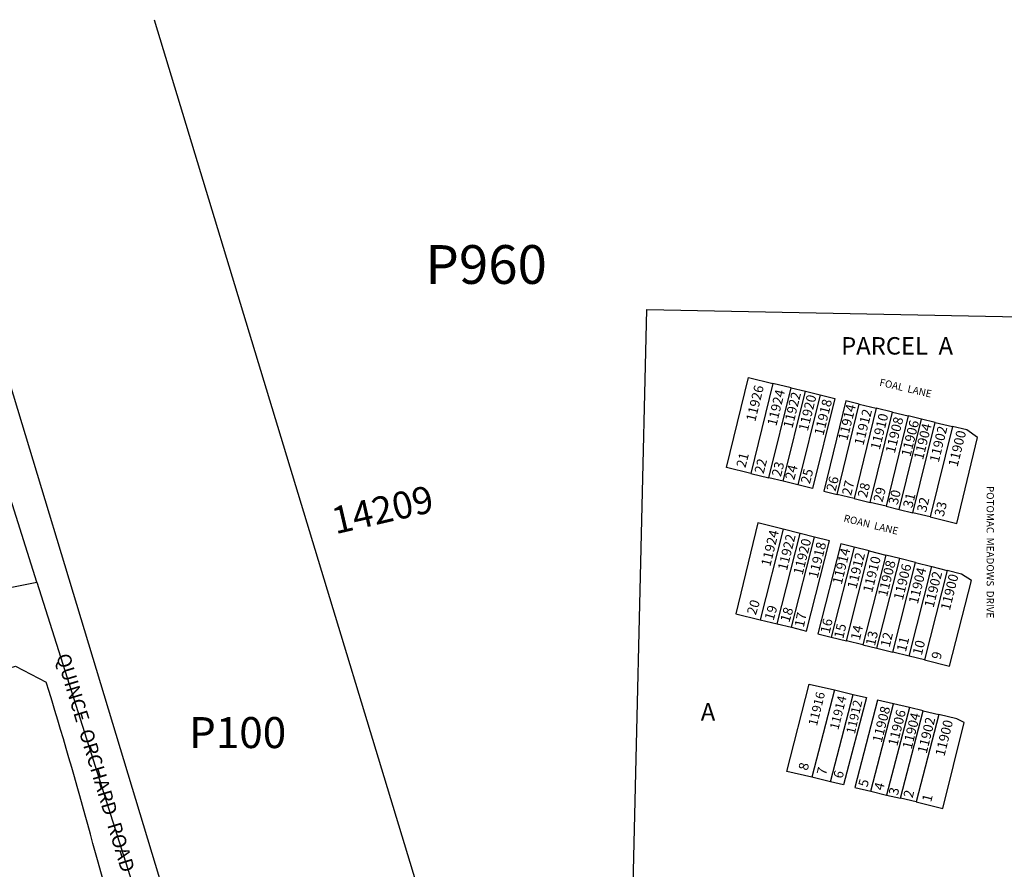
# Model space of a CAD drawing. Units: inches. Extents: x 1237765 to 1243800, y 513391 to 517510.
# Drawn here: x 1241559 to 1242561, y 516590 to 517456 of the extents above; entities that cross this region are included whole.
import ezdxf

# ---------------------------------------------------------------- set-up
doc = ezdxf.new("R2010")
doc.units = ezdxf.units.IN
doc.header["$MEASUREMENT"] = 0
for name, color, linetype in [('Addresses', 5, 'Continuous'), ('Lot-Block-Parcel Text', 6, 'Continuous'), ('Parcel Boundaries', 7, 'Continuous'), ('Street Names', 7, 'Continuous'), ('Street ROW', 5, 'Continuous')]:
    doc.layers.add(name, color=color, linetype=linetype)
doc.styles.add('Arial', font='txt')

msp = doc.modelspace()

# ---------------------------------------------------------------- linework, layer by layer
at = {"layer": 'Parcel Boundaries'}
for p, q in [((1241695.5, 517455.5), (1242025.8, 516367.3)), ((1242325.5, 517085), (1242303, 516993.4)), ((1242344, 517080.6), (1242325.5, 517085)), ((1242321.5, 516988.9), (1242344, 517080.6)), ((1242336.1, 516985.4), (1242358.6, 517077.1)), ((1242344, 517080.6), (1242358.6, 517077.1)), ((1242373.5, 517073.5), (1242350.9, 516981.8)), ((1242358.6, 517077.1), (1242373.5, 517073.5)), ((1242391, 516972.1), (1242413.5, 517063.9)), ((1242413.5, 517063.9), (1242430.8, 517059.8)), ((1242430.8, 517059.8), (1242408.3, 516967.9)), ((1242424.7, 516963.9), (1242447.3, 517055.8)), ((1242447.3, 517055.8), (1242430.8, 517059.8)), ((1242463.3, 517052), (1242440.7, 516960)), ((1242447.3, 517055.8), (1242463.3, 517052)), ((1242476.7, 517048.8), (1242463.3, 517052)), ((1242454.1, 516956.8), (1242476.7, 517048.8)), ((1242468.1, 516953.4), (1242490.7, 517045.4)), ((1242490.7, 517045.4), (1242476.7, 517048.8)), ((1242490.7, 517045.4), (1242508.3, 517041.2)), ((1242508.3, 517041.2), (1242485.6, 516949.1)), ((1242303, 516993.4), (1242321.5, 516988.9)), ((1242336.1, 516985.4), (1242321.5, 516988.9)), ((1242350.9, 516981.8), (1242336.1, 516985.4)), ((1242408.3, 516967.9), (1242391, 516972.1)), ((1242408.3, 516967.9), (1242424.7, 516963.9)), ((1242440.7, 516960), (1242424.7, 516963.9)), ((1242440.7, 516960), (1242454.1, 516956.8)), ((1242454.1, 516956.8), (1242468.1, 516953.4)), ((1242485.6, 516949.1), (1242468.1, 516953.4)), ((1242336.1, 516936.5), (1242312.6, 516844.4)), ((1242330, 516840.2), (1242353.4, 516932.2)), ((1242353.4, 516932.2), (1242336.1, 516936.5)), ((1242367.7, 516928.6), (1242353.4, 516932.2)), ((1242344.3, 516836.7), (1242367.7, 516928.6)), ((1242408.2, 516918.4), (1242384.8, 516826.8)), ((1242400.3, 516823), (1242423.6, 516914.5)), ((1242423.6, 516914.5), (1242408.2, 516918.4)), ((1242423.6, 516914.5), (1242440.4, 516910.3)), ((1242440.4, 516910.3), (1242417.1, 516818.9)), ((1242431.4, 516815.4), (1242454.6, 516906.7)), ((1242454.6, 516906.7), (1242440.4, 516910.3)), ((1242447.6, 516811.4), (1242470.8, 516902.7)), ((1242470.8, 516902.7), (1242454.6, 516906.7)), ((1242470.8, 516902.7), (1242487.4, 516898.5)), ((1242464.3, 516807.3), (1242487.4, 516898.5)), ((1242503, 516894.6), (1242479.8, 516803.5)), ((1242487.4, 516898.5), (1242503, 516894.6)), ((1242312.6, 516844.4), (1242330, 516840.2)), ((1242330, 516840.2), (1242344.3, 516836.7)), ((1242384.8, 516826.8), (1242400.3, 516823)), ((1242417.1, 516818.9), (1242400.3, 516823)), ((1242417.1, 516818.9), (1242431.4, 516815.4)), ((1242431.4, 516815.4), (1242447.6, 516811.4)), ((1242464.3, 516807.3), (1242447.6, 516811.4)), ((1242479.8, 516803.5), (1242464.3, 516807.3)), ((1242388.2, 516772.9), (1242365.1, 516684)), ((1242388.2, 516772.9), (1242407.2, 516768.4)), ((1242384, 516679.5), (1242407.2, 516768.4)), ((1242425.1, 516669.8), (1242448.2, 516758.8)), ((1242464.5, 516755), (1242441.3, 516665.9)), ((1242464.5, 516755), (1242448.2, 516758.8)), ((1242455.4, 516662.6), (1242478.6, 516751.6)), ((1242478.6, 516751.6), (1242464.5, 516755)), ((1242478.6, 516751.6), (1242494.4, 516747.9)), ((1242494.4, 516747.9), (1242471.2, 516658.8)), ((1242384, 516679.5), (1242365.1, 516684)), ((1242425.1, 516669.8), (1242441.3, 516665.9)), ((1242441.3, 516665.9), (1242455.4, 516662.6)), ((1242471.2, 516658.8), (1242455.4, 516662.6))]:
    msp.add_line(p, q, dxfattribs=at)
for points in [[(1242179.8, 516431), (1242197.1, 517160.3), (1242714.4, 517150.1)], [(1242303, 516993.4), (1242278.2, 516999.4), (1242300.6, 517091), (1242325.5, 517085)], [(1242373.5, 517073.5), (1242388.5, 517069.9), (1242366, 516978.1), (1242350.9, 516981.8)], [(1242413.5, 517063.9), (1242399.8, 517067.2), (1242377.2, 516975.4), (1242391, 516972.1)], [(1242485.6, 516949.1), (1242512.8, 516942.5), (1242533.9, 517029.9), (1242522.9, 517037.7), (1242508.3, 517041.2)], [(1242336.1, 516936.5), (1242310.3, 516943), (1242287.9, 516850.5), (1242312.6, 516844.4)], [(1242344.3, 516836.7), (1242359.8, 516832.9), (1242383.2, 516924.7), (1242367.7, 516928.6)], [(1242408.2, 516918.4), (1242394.7, 516921.8), (1242371.4, 516830.1), (1242384.8, 516826.8)], [(1242479.8, 516803.5), (1242505.2, 516797.3), (1242527.7, 516884.3), (1242517.6, 516890.9), (1242503, 516894.6)], [(1242365.1, 516684), (1242339.8, 516690), (1242362.6, 516778.9), (1242388.2, 516772.9)], [(1242407.2, 516768.4), (1242420.7, 516765.3), (1242397.5, 516676.3), (1242384, 516679.5)], [(1242448.2, 516758.8), (1242432.1, 516762.6), (1242409, 516673.6), (1242425.1, 516669.8)], [(1242471.2, 516658.8), (1242498.6, 516652.3), (1242520.1, 516739.7), (1242512.6, 516743.6), (1242494.4, 516747.9)]]:
    msp.add_lwpolyline(points, dxfattribs=at)
at = {"layer": 'Street ROW'}
msp.add_line((1241576.2, 516882.8), (1241395, 517455.6), dxfattribs=at)
msp.add_lwpolyline([(1242025.8, 516367.3), (1241845, 516292.5), (1241813.1, 516305.6), (1241771.6, 516430.8), (1241749.4, 516422.5), (1241436.3, 517455.6)], dxfattribs=at)
for points in [[(1240989.1, 516707.4), (1241022.8, 516694.4, -0.018226), (1241059.5, 516707.2), (1241536.8, 516854.6), (1241548.9, 516877.4), (1241576.2, 516882.8), (1241726, 516409.5), (1241697.3, 516400.7), (1241675, 516473.4)], [(1240589.3, 516305.9), (1240923.9, 516569.4, -0.092171), (1241077.2, 516649.9), (1241554.5, 516797.3), (1241585.8, 516780.8)], [(1241675, 516473.4, -0.007891), (1241630.7, 516626.1, 0.008116), (1241585.8, 516780.8)]]:
    msp.add_lwpolyline(points, format="xyb", dxfattribs=at)

# ---------------------------------------------------------------- texts
at = {"layer": 'Addresses', "color": 18, "true_color": 0x000000, "style": 'Arial'}
for s, height, rotation, p in [('11926', 9.86, 76.1024, (1242307.5, 517045.6)), ('11924', 9.86, 76.1024, (1242329, 517041.1)), ('11922', 9.86, 76.1024, (1242345.3, 517038.7)), ('11920', 9.86, 76.1024, (1242361, 517035.9)), ('11918', 9.86, 76.1024, (1242376.9, 517031.4)), ('11914', 9.86, 76.1024, (1242401.2, 517026.2)), ('11912', 9.86, 76.1024, (1242417.6, 517021.3)), ('11910', 9.86, 76.1024, (1242434.2, 517016.8)), ('11908', 9.86, 76.1024, (1242449.5, 517013.3)), ('11906', 9.86, 76.1024, (1242465.5, 517009.9)), ('11904', 9.86, 76.1024, (1242478.3, 517006.7)), ('11902', 9.86, 76.1024, (1242494.3, 517004)), ('11900', 9.86, 76.1024, (1242513.4, 516999.5)), ('14209', 27.61, 12.9613, (1241880.2, 516931.4)), ('11924', 9.86, 76.1024, (1242322.8, 516898.1)), ('11922', 9.86, 76.1024, (1242339.8, 516893.9)), ('11920', 9.86, 76.1024, (1242355.7, 516889.4)), ('11918', 9.86, 76.1024, (1242371, 516885.9)), ('11914', 9.86, 76.1024, (1242395.5, 516879.7)), ('11912', 9.86, 76.1024, (1242410.5, 516875.2)), ('11910', 9.86, 76.1024, (1242426.5, 516871.4)), ('11908', 9.86, 76.1024, (1242441.7, 516867.2)), ('11906', 9.86, 76.1024, (1242457.7, 516863.7)), ('11904', 9.86, 76.1024, (1242473, 516859.9)), ('11902', 9.86, 76.1024, (1242489, 516856.1)), ('11900', 9.86, 76.1024, (1242505.6, 516853.3)), ('11916', 9.23, 75.9636, (1242370.3, 516735.7)), ('11914', 9.23, 75.7843, (1242392.1, 516731.7)), ('11912', 9.23, 77.1953, (1242408.9, 516727.4)), ('11908', 9.86, 76.1024, (1242436.2, 516718.6)), ('11906', 9.86, 76.1024, (1242452.1, 516715.1)), ('11904', 9.86, 76.1024, (1242466.7, 516712)), ('11902', 9.86, 76.1024, (1242482, 516707.5)), ('11900', 9.86, 76.1024, (1242500.1, 516704.7))]:
    msp.add_text(s, height=height, rotation=rotation, dxfattribs=at).set_placement(p)
at = {"layer": 'Lot-Block-Parcel Text', "color": 14, "true_color": 0xa80000, "style": 'Arial'}
for s, height, p in [('P960', 39.44, (1241971.8, 517186.5)), ('PARCEL  A', 17.75, (1242395, 517114.5)), ('A', 17.8, (1242252.1, 516741.7)), ('P100', 31.56, (1241731.1, 516713.7))]:
    msp.add_text(s, height=height, dxfattribs=at).set_placement(p)
for s, rotation, p in [('21', 75.623, (1242297.5, 516998.6)), ('22', 75.6233, (1242316, 516992.5)), ('23', 75.623, (1242333.6, 516989.4)), ('24', 75.6233, (1242347.2, 516986.2)), ('25', 75.6233, (1242363.1, 516982.2)), ('26', 76.2044, (1242389.2, 516974.6)), ('27', 76.2047, (1242405.1, 516970.3)), ('28', 76.2044, (1242421.1, 516968)), ('29', 76.2047, (1242437.1, 516963.5)), ('30', 76.2059, (1242452.4, 516960.8)), ('31', 76.2056, (1242467.3, 516957.6)), ('32', 76.2047, (1242481.4, 516953.2)), ('33', 76.2044, (1242499.3, 516948.8)), ('20', 72.7076, (1242308.1, 516848.6)), ('19', 73.6758, (1242326.1, 516843)), ('18', 72.7812, (1242342.1, 516841)), ('17', 77.8968, (1242356.9, 516836.1)), ('16', 77.157, (1242383.2, 516829.8)), ('15', 77.0441, (1242397.1, 516824.6)), ('14', 77.1334, (1242414, 516823)), ('13', 76.8081, (1242429.3, 516817.2)), ('12', 76.2096, (1242444.3, 516815.8)), ('11', 75.9545, (1242460.8, 516811.1)), ('10', 75.6906, (1242477, 516807.6)), ('9', 76.1299, (1242496.2, 516803.3)), ('8', 76.2949, (1242360.8, 516690.3)), ('7', 76.2, (1242379.5, 516685.5)), ('6', 74.0999, (1242396.1, 516682)), ('5', 75.2214, (1242421.7, 516673.3)), ('4', 74.7346, (1242437.6, 516669.9)), ('3', 76.9573, (1242452.7, 516665)), ('2', 75.9551, (1242467.7, 516662.3)), ('1', 76.3191, (1242486.6, 516658.1))]:
    msp.add_text(s, height=9.86, rotation=rotation, dxfattribs=at).set_placement(p)
at = {"layer": 'Street Names', "color": 18, "true_color": 0x000000, "style": 'Arial'}
for s, height, rotation, p in [('FOAL  LANE', 7.4, -13.1008, (1242433.5, 517082.9)), ('POTOMAC  MEADOWS  DRIVE', 7.396, -90, (1242543.1, 516980.7)), ('ROAN  LANE', 7.4, -13.8426, (1242397, 516944.5)), ('QUINCE  ORCHARD  ROAD', 14.2, -73.1806, (1241595.7, 516807.5))]:
    msp.add_text(s, height=height, rotation=rotation, dxfattribs=at).set_placement(p)

doc.saveas('drawing.dxf')
